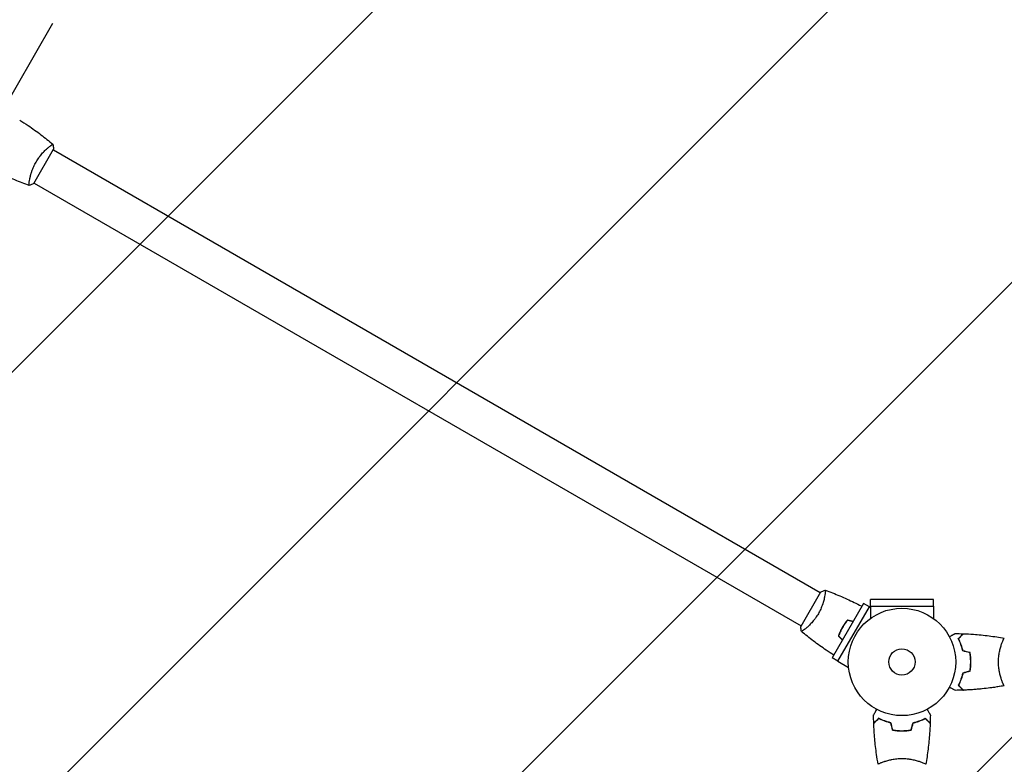
# Model space of a CAD drawing. Units: millimetres. Extents: x -2771 to 3215, y -3213 to 4082.
# Drawn here: x -871 to 101, y 1429 to 2164 of the extents above; entities that cross this region are included whole.
import ezdxf

# ---------------------------------------------------------------- set-up
doc = ezdxf.new("R2010")
doc.units = ezdxf.units.MM
doc.header["$LTSCALE"] = 20
doc.linetypes.add('HIDDEN', pattern=[9.525, 6.35, -3.175])
for name, color, linetype in [('2d', 230, 'Continuous'), ('ASTMF3101-TrainingEnvelope', 222, 'HIDDEN'), ('ASTMF3101-TrainingEnvelope_Hatch', 222, 'HIDDEN')]:
    doc.layers.add(name, color=color, linetype=linetype)

msp = doc.modelspace()

# ---------------------------------------------------------------- hatches: boundary and pattern name
at = {"layer": 'ASTMF3101-TrainingEnvelope_Hatch'}
h = msp.add_hatch(dxfattribs=at)
h.set_pattern_fill('ANSI31', color=256, scale=100)
h.paths.add_polyline_path([(1983.22, 2050.32), (1733.22, 2483.33, 0.414214), (1050.21, 2666.35, 0.161979), (840.63, 2430.28, 0.16204), (541, 2530, 0.014387), (512.24, 2529.17, 0.884294), (-401.53, 2916.53), (-901.53, 2050.5), (-1401.53, 1184.47, 0.220838), (-1438.92, 765, 0.220838), (-1401.53, 345.53), (-1092.23, -190.2), (-1555.85, -190.2, 0.414214), (-1855.85, -490.2), (-1855.85, -1998.14, 0.414214), (-1555.85, -2298.14), (-1083.31, -2298.14, 0.414214), (-783.31, -1998.14), (-783.31, -725.27), (-401.53, -1386.53, 0.884294), (512.24, -999.17, 0.014387), (541, -1000, 0.414214), (1041, -500), (1041, 500, 0.140565), (965, 765, 0.140565), (1041, 1030), (1041, 1682.29), (1117.2, 1550.32), (1367.2, 1117.31, 0.414214), (2050.21, 934.29, 0.414214), (2233.22, 1617.31)])

# ---------------------------------------------------------------- linework, layer by layer
at = {"layer": '2d'}
for p, q in [((-856.72, 2002.11), (-837.22, 2035.89)), ((-841.97, 2038.05), (-841.97, 2038.05)), ((-837.47, 2035.45), (-80.57, 1598.45)), ((-860.97, 2005.14), (-860.97, 2005.14)), ((-856.47, 2002.55), (-99.57, 1565.55)), ((-80.32, 1598.89), (-99.82, 1565.11)), ((-76.07, 1595.86), (-76.07, 1595.86)), ((-37.8, 1587.62), (-68.8, 1533.93)), ((-63.2, 1530.63), (-32.14, 1584.42)), ((-32.17, 1584.37), (-37.8, 1587.62)), ((-32.14, 1584.42), (-31.06, 1583.79)), ((-31.06, 1585.04), (31.06, 1585.04)), ((-31.06, 1585.04), (-31.06, 1572.95)), ((31, 1591.54), (-31, 1591.54)), ((-31, 1585.04), (-31, 1591.54)), ((31, 1585.04), (31, 1591.54)), ((31.06, 1585.04), (31.06, 1572.95)), ((-95.07, 1562.95), (-95.07, 1562.95)), ((98.81, 1549), (98.81, 1549)), ((-63.17, 1530.68), (-68.8, 1533.93)), ((-63.2, 1530.63), (-52.72, 1524.58)), ((98.81, 1511), (98.81, 1511)), ((-19, 1431.19), (-19, 1431.19)), ((19, 1431.19), (19, 1431.19))]:
    msp.add_line(p, q, dxfattribs=at)
for radius in [53, 13]:
    msp.add_circle((0, 1530), radius, dxfattribs=at)
for points, knots in [([(-870.67, 2064.81), (-867.87, 2063.05), (-865.1, 2061.24), (-858.06, 2056.48), (-853.85, 2053.46), (-845.69, 2047.29), (-841.74, 2044.14), (-837.87, 2040.89)], [0, 0, 0, 0, 10.001335, 10.001335, 25.652861, 25.652861, 40.904302, 40.904302, 40.904302, 40.904302]), ([(-854.53, 2023.36), (-854.1, 2024.11), (-853.65, 2024.84), (-852.73, 2026.26), (-852.25, 2026.96), (-851.52, 2027.96), (-851.28, 2028.3), (-850.78, 2028.95), (-850.53, 2029.28), (-849.77, 2030.22), (-849.26, 2030.83), (-848.26, 2031.98), (-847.75, 2032.54), (-846.76, 2033.6), (-846.26, 2034.11), (-844.81, 2035.54), (-843.89, 2036.38), (-842.61, 2037.5), (-842.2, 2037.85), (-841.43, 2038.49), (-841.06, 2038.79), (-840.05, 2039.58), (-839.47, 2040), (-838.79, 2040.46), (-838.59, 2040.58), (-838.26, 2040.77), (-838.14, 2040.84), (-837.99, 2040.89), (-837.96, 2040.9), (-837.9, 2040.9), (-837.88, 2040.9), (-837.84, 2040.86), (-837.82, 2040.85), (-837.82, 2040.85), (-837.82, 2040.85), (-837.82, 2040.85)], [0.16356818, 0.16356818, 0.16356818, 0.16356818, 0.1661247, 0.1661247, 0.16868122, 0.16868122, 0.16995948, 0.16995948, 0.17123774, 0.17123774, 0.17379425, 0.17379425, 0.17635077, 0.17635077, 0.17890729, 0.17890729, 0.18402032, 0.18402032, 0.18657684, 0.18657684, 0.18913336, 0.18913336, 0.19424639, 0.19424639, 0.19680291, 0.19680291, 0.19935943, 0.19935943, 0.20063769, 0.20063769, 0.20191595, 0.20191595, 0.20447247, 0.20447247, 0.20490292, 0.20490292, 0.20490292, 0.20490292]), ([(-837.82, 2040.85), (-837.57, 2039.5), (-837.38, 2038.05), (-837.25, 2036.35), (-837.24, 2036.12), (-837.22, 2035.89)], [0, 0, 0, 0, 4.405135, 4.405135, 5.108724, 5.108724, 5.108724, 5.108724]), ([(-861.32, 2000.15), (-861.32, 2000.15), (-861.32, 2000.15), (-861.32, 2000.15), (-861.34, 2000.16), (-861.39, 2000.17), (-861.41, 2000.19), (-861.43, 2000.25), (-861.44, 2000.29), (-861.48, 2000.54), (-861.48, 2000.93), (-861.42, 2001.75), (-861.4, 2002.06), (-861.32, 2002.78), (-861.27, 2003.17), (-861.09, 2004.45), (-860.92, 2005.44), (-860.65, 2006.83), (-860.59, 2007.12), (-860.46, 2007.71), (-860.4, 2008), (-860.19, 2008.91), (-860.04, 2009.54), (-859.69, 2010.84), (-859.51, 2011.52), (-859.19, 2012.56), (-859.08, 2012.91), (-858.85, 2013.62), (-858.73, 2013.99), (-858.11, 2015.8), (-857.53, 2017.29), (-856.51, 2019.57), (-856.15, 2020.34), (-855.37, 2021.86), (-854.97, 2022.62), (-854.53, 2023.36)], [0.12220864, 0.12220864, 0.12220864, 0.12220864, 0.12268837, 0.12268837, 0.12524335, 0.12524335, 0.12652085, 0.12652085, 0.12779834, 0.12779834, 0.13290832, 0.13290832, 0.13546331, 0.13546331, 0.1380183, 0.1380183, 0.14312827, 0.14312827, 0.14440577, 0.14440577, 0.14568326, 0.14568326, 0.14823825, 0.14823825, 0.15079324, 0.15079324, 0.15207073, 0.15207073, 0.15334823, 0.15334823, 0.15845821, 0.15845821, 0.16101319, 0.16101319, 0.16356818, 0.16356818, 0.16356818, 0.16356818]), ([(-861.38, 2000.17), (-863.64, 2000.99), (-865.89, 2001.84), (-872.96, 2004.61), (-877.74, 2006.62), (-887.18, 2010.9), (-891.84, 2013.16), (-897.13, 2015.9), (-897.81, 2016.26), (-898.5, 2016.62)], [0.059168, 0.059168, 0.059168, 0.059168, 7.329455, 7.329455, 22.981696, 22.981696, 38.631235, 38.631235, 40.963201, 40.963201, 40.963201, 40.963201]), ([(-75.72, 1600.85), (-75.72, 1600.85), (-75.72, 1600.85), (-75.72, 1600.85), (-75.7, 1600.84), (-75.65, 1600.83), (-75.63, 1600.81), (-75.61, 1600.75), (-75.6, 1600.71), (-75.56, 1600.46), (-75.56, 1600.07), (-75.62, 1599.25), (-75.64, 1598.94), (-75.72, 1598.22), (-75.77, 1597.83), (-75.95, 1596.55), (-76.11, 1595.56), (-76.39, 1594.17), (-76.45, 1593.88), (-76.58, 1593.29), (-76.64, 1593), (-76.85, 1592.09), (-77, 1591.46), (-77.35, 1590.16), (-77.53, 1589.48), (-77.85, 1588.44), (-77.96, 1588.09), (-78.19, 1587.38), (-78.31, 1587.01), (-78.93, 1585.2), (-79.51, 1583.71), (-80.52, 1581.43), (-80.89, 1580.66), (-81.67, 1579.14), (-82.07, 1578.38), (-82.51, 1577.64)], [0.12220864, 0.12220864, 0.12220864, 0.12220864, 0.12268837, 0.12268837, 0.12524335, 0.12524335, 0.12652085, 0.12652085, 0.12779834, 0.12779834, 0.13290832, 0.13290832, 0.13546331, 0.13546331, 0.1380183, 0.1380183, 0.14312827, 0.14312827, 0.14440577, 0.14440577, 0.14568326, 0.14568326, 0.14823825, 0.14823825, 0.15079324, 0.15079324, 0.15207073, 0.15207073, 0.15334823, 0.15334823, 0.15845821, 0.15845821, 0.16101319, 0.16101319, 0.16356818, 0.16356818, 0.16356818, 0.16356818]), ([(-75.66, 1600.83), (-73.28, 1599.96), (-70.9, 1599.07), (-63.72, 1596.24), (-58.94, 1594.22), (-49.51, 1589.93), (-44.85, 1587.66), (-39.97, 1585.13), (-39.69, 1584.98), (-39.41, 1584.83)], [0.059167, 0.059167, 0.059167, 0.059167, 7.723156, 7.723156, 23.375689, 23.375689, 39.025222, 39.025222, 39.980949, 39.980949, 39.980949, 39.980949]), ([(-82.51, 1577.64), (-82.94, 1576.89), (-83.39, 1576.16), (-84.31, 1574.74), (-84.79, 1574.04), (-85.52, 1573.04), (-85.76, 1572.7), (-86.26, 1572.05), (-86.51, 1571.72), (-87.27, 1570.78), (-87.78, 1570.17), (-88.78, 1569.02), (-89.28, 1568.46), (-90.28, 1567.4), (-90.78, 1566.89), (-92.23, 1565.46), (-93.15, 1564.62), (-94.42, 1563.5), (-94.84, 1563.15), (-95.61, 1562.51), (-95.98, 1562.21), (-96.99, 1561.42), (-97.57, 1561), (-98.25, 1560.54), (-98.45, 1560.42), (-98.78, 1560.23), (-98.9, 1560.16), (-99.05, 1560.11), (-99.08, 1560.1), (-99.14, 1560.1), (-99.16, 1560.1), (-99.2, 1560.14), (-99.22, 1560.15), (-99.22, 1560.15), (-99.22, 1560.15), (-99.22, 1560.15)], [0.16356818, 0.16356818, 0.16356818, 0.16356818, 0.1661247, 0.1661247, 0.16868122, 0.16868122, 0.16995948, 0.16995948, 0.17123774, 0.17123774, 0.17379425, 0.17379425, 0.17635077, 0.17635077, 0.17890729, 0.17890729, 0.18402032, 0.18402032, 0.18657684, 0.18657684, 0.18913336, 0.18913336, 0.19424639, 0.19424639, 0.19680291, 0.19680291, 0.19935943, 0.19935943, 0.20063769, 0.20063769, 0.20191595, 0.20191595, 0.20447247, 0.20447247, 0.20490292, 0.20490292, 0.20490292, 0.20490292]), ([(-99.22, 1560.15), (-99.47, 1561.5), (-99.66, 1562.95), (-99.79, 1564.65), (-99.8, 1564.88), (-99.82, 1565.11)], [0, 0, 0, 0, 4.405135, 4.405135, 5.108724, 5.108724, 5.108724, 5.108724]), ([(-53.57, 1571.57), (-54.54, 1570.43), (-55.48, 1569.24), (-56.83, 1567.35), (-57.26, 1566.71), (-58.11, 1565.38), (-58.53, 1564.7), (-58.92, 1564.02)], [0, 0, 0, 0, 0.004702909, 0.004702909, 0.007054363, 0.007054363, 0.009405818, 0.009405818, 0.009405818, 0.009405818]), ([(-53.5, 1571.34), (-54.46, 1570.22), (-55.38, 1569.05), (-56.69, 1567.19), (-57.12, 1566.56), (-57.96, 1565.26), (-58.36, 1564.59), (-58.75, 1563.92)], [0, 0, 0, 0, 0.004616902, 0.004616902, 0.006925353, 0.006925353, 0.009233803, 0.009233803, 0.009233803, 0.009233803]), ([(-67.19, 1536.71), (-69.71, 1538.31), (-72.21, 1539.94), (-78.98, 1544.52), (-83.19, 1547.54), (-91.35, 1553.71), (-95.3, 1556.86), (-99.17, 1560.11)], [0.982212, 0.982212, 0.982212, 0.982212, 10.001335, 10.001335, 25.652861, 25.652861, 40.904302, 40.904302, 40.904302, 40.904302]), ([(-58.92, 1564.02), (-59.71, 1562.65), (-60.43, 1561.27), (-61.39, 1559.16), (-61.7, 1558.45), (-62.27, 1557.02), (-62.53, 1556.31), (-62.78, 1555.61)], [0.009405818, 0.009405818, 0.009405818, 0.009405818, 0.01410835, 0.01410835, 0.016459616, 0.016459616, 0.018810883, 0.018810883, 0.018810883, 0.018810883]), ([(-58.75, 1563.92), (-59.53, 1562.58), (-60.23, 1561.22), (-61.18, 1559.15), (-61.48, 1558.45), (-62.04, 1557.05), (-62.31, 1556.35), (-62.55, 1555.66)], [0.009233803, 0.009233803, 0.009233803, 0.009233803, 0.013850802, 0.013850802, 0.016159301, 0.016159301, 0.0184678, 0.0184678, 0.0184678, 0.0184678]), ([(46.83, 1554.81), (47.01, 1554.91), (47.18, 1555.01), (48.08, 1555.53), (48.76, 1555.93), (49.69, 1556.46), (49.99, 1556.63), (50.54, 1556.95), (50.79, 1557.1), (51.24, 1557.36), (51.45, 1557.48), (51.8, 1557.68), (51.94, 1557.76), (52.17, 1557.89), (52.25, 1557.94), (52.32, 1557.98), (52.33, 1557.98), (52.33, 1557.99), (52.34, 1557.99), (52.36, 1558), (52.36, 1558.01), (52.38, 1558.01), (52.39, 1558.02), (52.39, 1558.02)], [0.00292306, 0.00292306, 0.00292306, 0.00292306, 0.00379004, 0.00379004, 0.00758008, 0.00758008, 0.0094751, 0.0094751, 0.01137012, 0.01137012, 0.01326514, 0.01326514, 0.01516016, 0.01516016, 0.01705518, 0.01705518, 0.01800269, 0.01800269, 0.0189502, 0.0189502, 0.02274024, 0.02274024, 0.02935902, 0.02935902, 0.02935902, 0.02935902]), ([(55.51, 1553.04), (56.06, 1553.59), (56.57, 1554.1), (57.51, 1555.05), (57.94, 1555.48), (58.52, 1556.06), (58.7, 1556.24), (59.04, 1556.58), (59.2, 1556.73), (59.62, 1557.15), (59.84, 1557.37), (60.07, 1557.6), (60.13, 1557.66), (60.19, 1557.73), (60.21, 1557.74), (60.23, 1557.77), (60.24, 1557.77), (60.26, 1557.8), (60.27, 1557.81), (60.29, 1557.82), (60.29, 1557.83), (60.3, 1557.83), (60.3, 1557.83), (60.3, 1557.83)], [0, 0, 0, 0, 0.0035063, 0.0035063, 0.0070126, 0.0070126, 0.00876575, 0.00876575, 0.0105189, 0.0105189, 0.0140252, 0.0140252, 0.01577835, 0.01577835, 0.01665493, 0.01665493, 0.0175315, 0.0175315, 0.02103781, 0.02103781, 0.02454411, 0.02454411, 0.0274484, 0.0274484, 0.0274484, 0.0274484]), ([(55.75, 1553), (56.3, 1553.55), (56.82, 1554.07), (57.76, 1555.01), (58.2, 1555.45), (58.78, 1556.03), (58.96, 1556.21), (59.3, 1556.55), (59.46, 1556.71), (59.88, 1557.13), (60.1, 1557.35), (60.33, 1557.59), (60.4, 1557.65), (60.48, 1557.73), (60.51, 1557.76), (60.53, 1557.78), (60.54, 1557.8), (60.56, 1557.81), (60.56, 1557.82), (60.57, 1557.82), (60.57, 1557.82), (60.57, 1557.82)], [0, 0, 0, 0, 0.00350666, 0.00350666, 0.00701332, 0.00701332, 0.00876665, 0.00876665, 0.01051997, 0.01051997, 0.01402663, 0.01402663, 0.01577996, 0.01577996, 0.01753329, 0.01753329, 0.02103995, 0.02103995, 0.02454661, 0.02454661, 0.02744921, 0.02744921, 0.02744921, 0.02744921]), ([(60.57, 1557.82), (63.88, 1557.7), (67.19, 1557.52), (75.66, 1556.91), (80.82, 1556.41), (90.97, 1555.14), (95.97, 1554.39), (100.94, 1553.51)], [0, 0, 0, 0, 10.001335, 10.001335, 25.652861, 25.652861, 40.904303, 40.904303, 40.904303, 40.904303]), ([(60, 1540.93), (59.72, 1542.17), (59.4, 1543.34), (58.71, 1545.59), (58.34, 1546.65), (57.76, 1548.17), (57.56, 1548.66), (57.15, 1549.62), (56.95, 1550.09), (56.33, 1551.44), (55.91, 1552.28), (55.51, 1553.04)], [0, 0, 0, 0, 0.00404294, 0.00404294, 0.00808588, 0.00808588, 0.01010735, 0.01010735, 0.01212882, 0.01212882, 0.01617176, 0.01617176, 0.01617176, 0.01617176]), ([(60, 1540.93), (59.72, 1542.17), (59.4, 1543.34), (58.71, 1545.59), (58.34, 1546.65), (57.76, 1548.17), (57.56, 1548.66), (57.15, 1549.62), (56.95, 1550.09), (56.33, 1551.44), (55.91, 1552.28), (55.51, 1553.04)], [0, 0, 0, 0, 0.00404294, 0.00404294, 0.00808588, 0.00808588, 0.01010735, 0.01010735, 0.01212882, 0.01212882, 0.01617176, 0.01617176, 0.01617176, 0.01617176]), ([(60, 1540.93), (59.72, 1542.17), (59.4, 1543.34), (58.71, 1545.59), (58.34, 1546.65), (57.76, 1548.17), (57.56, 1548.66), (57.15, 1549.62), (56.95, 1550.09), (56.33, 1551.44), (55.91, 1552.28), (55.51, 1553.04)], [0, 0, 0, 0, 0.00404294, 0.00404294, 0.00808588, 0.00808588, 0.01010735, 0.01010735, 0.01212882, 0.01212882, 0.01617176, 0.01617176, 0.01617176, 0.01617176]), ([(60, 1540.93), (59.72, 1542.17), (59.4, 1543.34), (58.71, 1545.59), (58.34, 1546.65), (57.76, 1548.17), (57.56, 1548.66), (57.15, 1549.62), (56.95, 1550.09), (56.33, 1551.44), (55.91, 1552.28), (55.51, 1553.04)], [0, 0, 0, 0, 0.00404294, 0.00404294, 0.00808588, 0.00808588, 0.01010735, 0.01010735, 0.01212882, 0.01212882, 0.01617176, 0.01617176, 0.01617176, 0.01617176]), ([(60.17, 1541.09), (59.89, 1542.31), (59.57, 1543.46), (58.9, 1545.66), (58.53, 1546.71), (57.77, 1548.7), (57.37, 1549.65), (56.55, 1551.43), (56.15, 1552.25), (55.75, 1553)], [0, 0, 0, 0, 0.00398181, 0.00398181, 0.00796362, 0.00796362, 0.01194542, 0.01194542, 0.01592723, 0.01592723, 0.01592723, 0.01592723]), ([(95.27, 1530), (95.27, 1530.86), (95.29, 1531.72), (95.38, 1533.41), (95.45, 1534.25), (95.58, 1535.49), (95.62, 1535.9), (95.73, 1536.71), (95.79, 1537.12), (95.97, 1538.32), (96.1, 1539.1), (96.4, 1540.6), (96.55, 1541.33), (96.89, 1542.75), (97.06, 1543.44), (97.6, 1545.4), (97.97, 1546.59), (98.52, 1548.2), (98.7, 1548.71), (99.06, 1549.66), (99.22, 1550.09), (99.71, 1551.28), (100, 1551.93), (100.36, 1552.68), (100.47, 1552.88), (100.66, 1553.21), (100.74, 1553.33), (100.83, 1553.44), (100.86, 1553.47), (100.91, 1553.51), (100.93, 1553.51), (100.98, 1553.5), (101, 1553.5), (101, 1553.5), (101, 1553.5), (101, 1553.5)], [0.16356818, 0.16356818, 0.16356818, 0.16356818, 0.1661247, 0.1661247, 0.16868122, 0.16868122, 0.16995948, 0.16995948, 0.17123774, 0.17123774, 0.17379425, 0.17379425, 0.17635077, 0.17635077, 0.17890729, 0.17890729, 0.18402032, 0.18402032, 0.18657684, 0.18657684, 0.18913336, 0.18913336, 0.19424639, 0.19424639, 0.19680291, 0.19680291, 0.19935943, 0.19935943, 0.20063769, 0.20063769, 0.20191595, 0.20191595, 0.20447247, 0.20447247, 0.20490292, 0.20490292, 0.20490292, 0.20490292]), ([(99.96, 1551.84), (100.06, 1552.06), (100.15, 1552.25), (100.36, 1552.68), (100.47, 1552.88), (100.66, 1553.21), (100.74, 1553.33), (100.83, 1553.44), (100.86, 1553.47), (100.91, 1553.51), (100.93, 1553.51), (100.98, 1553.5), (101, 1553.5), (101, 1553.5), (101, 1553.5), (101, 1553.5)], [0.19243018, 0.19243018, 0.19243018, 0.19243018, 0.19424639, 0.19424639, 0.19680291, 0.19680291, 0.19935943, 0.19935943, 0.20063769, 0.20063769, 0.20191595, 0.20191595, 0.20447247, 0.20447247, 0.20490292, 0.20490292, 0.20490292, 0.20490292]), ([(99.96, 1551.84), (100.06, 1552.06), (100.15, 1552.25), (100.36, 1552.68), (100.47, 1552.88), (100.66, 1553.21), (100.74, 1553.33), (100.83, 1553.44), (100.86, 1553.47), (100.91, 1553.51), (100.93, 1553.51), (100.98, 1553.5), (101, 1553.5), (101, 1553.5), (101, 1553.5), (101, 1553.5)], [0.19243018, 0.19243018, 0.19243018, 0.19243018, 0.19424639, 0.19424639, 0.19680291, 0.19680291, 0.19935943, 0.19935943, 0.20063769, 0.20063769, 0.20191595, 0.20191595, 0.20447247, 0.20447247, 0.20490292, 0.20490292, 0.20490292, 0.20490292]), ([(99.96, 1551.84), (100.06, 1552.06), (100.15, 1552.25), (100.36, 1552.68), (100.47, 1552.88), (100.66, 1553.21), (100.74, 1553.33), (100.83, 1553.44), (100.86, 1553.47), (100.91, 1553.51), (100.93, 1553.51), (100.98, 1553.5), (101, 1553.5), (101, 1553.5), (101, 1553.5), (101, 1553.5)], [0.19243018, 0.19243018, 0.19243018, 0.19243018, 0.19424639, 0.19424639, 0.19680291, 0.19680291, 0.19935943, 0.19935943, 0.20063769, 0.20063769, 0.20191595, 0.20191595, 0.20447247, 0.20447247, 0.20490292, 0.20490292, 0.20490292, 0.20490292]), ([(99.96, 1551.84), (100.06, 1552.06), (100.15, 1552.25), (100.36, 1552.68), (100.47, 1552.88), (100.66, 1553.21), (100.74, 1553.33), (100.83, 1553.44), (100.86, 1553.47), (100.91, 1553.51), (100.93, 1553.51), (100.98, 1553.5), (101, 1553.5), (101, 1553.5), (101, 1553.5), (101, 1553.5)], [0.19243018, 0.19243018, 0.19243018, 0.19243018, 0.19424639, 0.19424639, 0.19680291, 0.19680291, 0.19935943, 0.19935943, 0.20063769, 0.20063769, 0.20191595, 0.20191595, 0.20447247, 0.20447247, 0.20490292, 0.20490292, 0.20490292, 0.20490292]), ([(99.96, 1551.84), (100.06, 1552.06), (100.15, 1552.25), (100.36, 1552.68), (100.47, 1552.88), (100.66, 1553.21), (100.74, 1553.33), (100.83, 1553.44), (100.86, 1553.47), (100.91, 1553.51), (100.93, 1553.51), (100.98, 1553.5), (101, 1553.5), (101, 1553.5), (101, 1553.5), (101, 1553.5)], [0.19243018, 0.19243018, 0.19243018, 0.19243018, 0.19424639, 0.19424639, 0.19680291, 0.19680291, 0.19935943, 0.19935943, 0.20063769, 0.20063769, 0.20191595, 0.20191595, 0.20447247, 0.20447247, 0.20490292, 0.20490292, 0.20490292, 0.20490292]), ([(67.84, 1530), (67.84, 1531.55), (67.77, 1533.08), (67.55, 1535.35), (67.47, 1536.1), (67.26, 1537.59), (67.14, 1538.33), (67, 1539.05)], [0.009233803, 0.009233803, 0.009233803, 0.009233803, 0.013850802, 0.013850802, 0.016159301, 0.016159301, 0.0184678, 0.0184678, 0.0184678, 0.0184678]), ([(67.84, 1530), (67.84, 1531.55), (67.77, 1533.08), (67.55, 1535.35), (67.47, 1536.1), (67.26, 1537.59), (67.14, 1538.33), (67, 1539.05)], [0.009233803, 0.009233803, 0.009233803, 0.009233803, 0.013850802, 0.013850802, 0.016159301, 0.016159301, 0.0184678, 0.0184678, 0.0184678, 0.0184678]), ([(67.84, 1530), (67.84, 1531.55), (67.77, 1533.08), (67.55, 1535.35), (67.47, 1536.1), (67.26, 1537.59), (67.14, 1538.33), (67, 1539.05)], [0.009233803, 0.009233803, 0.009233803, 0.009233803, 0.013850802, 0.013850802, 0.016159301, 0.016159301, 0.0184678, 0.0184678, 0.0184678, 0.0184678]), ([(67.84, 1530), (67.84, 1531.55), (67.77, 1533.08), (67.55, 1535.35), (67.47, 1536.1), (67.26, 1537.59), (67.14, 1538.33), (67, 1539.05)], [0.009233803, 0.009233803, 0.009233803, 0.009233803, 0.013850802, 0.013850802, 0.016159301, 0.016159301, 0.0184678, 0.0184678, 0.0184678, 0.0184678]), ([(68.04, 1530), (68.04, 1531.58), (67.96, 1533.13), (67.74, 1535.44), (67.65, 1536.21), (67.44, 1537.73), (67.31, 1538.48), (67.17, 1539.21)], [0.009405818, 0.009405818, 0.009405818, 0.009405818, 0.01410835, 0.01410835, 0.016459616, 0.016459616, 0.018810883, 0.018810883, 0.018810883, 0.018810883]), ([(67, 1520.95), (67.27, 1522.4), (67.48, 1523.87), (67.69, 1526.14), (67.75, 1526.9), (67.82, 1528.44), (67.84, 1529.23), (67.84, 1530)], [0, 0, 0, 0, 0.004616902, 0.004616902, 0.006925353, 0.006925353, 0.009233803, 0.009233803, 0.009233803, 0.009233803]), ([(67, 1520.95), (67.27, 1522.4), (67.48, 1523.87), (67.69, 1526.14), (67.75, 1526.9), (67.82, 1528.44), (67.84, 1529.23), (67.84, 1530)], [0, 0, 0, 0, 0.004616902, 0.004616902, 0.006925353, 0.006925353, 0.009233803, 0.009233803, 0.009233803, 0.009233803]), ([(67, 1520.95), (67.27, 1522.4), (67.48, 1523.87), (67.69, 1526.14), (67.75, 1526.9), (67.82, 1528.44), (67.84, 1529.23), (67.84, 1530)], [0, 0, 0, 0, 0.004616902, 0.004616902, 0.006925353, 0.006925353, 0.009233803, 0.009233803, 0.009233803, 0.009233803]), ([(67, 1520.95), (67.27, 1522.4), (67.48, 1523.87), (67.69, 1526.14), (67.75, 1526.9), (67.82, 1528.44), (67.84, 1529.23), (67.84, 1530)], [0, 0, 0, 0, 0.004616902, 0.004616902, 0.006925353, 0.006925353, 0.009233803, 0.009233803, 0.009233803, 0.009233803]), ([(67.17, 1520.79), (67.45, 1522.26), (67.67, 1523.76), (67.89, 1526.07), (67.94, 1526.84), (68.02, 1528.41), (68.04, 1529.21), (68.04, 1530)], [0, 0, 0, 0, 0.004702909, 0.004702909, 0.007054363, 0.007054363, 0.009405818, 0.009405818, 0.009405818, 0.009405818]), ([(101, 1506.5), (101, 1506.5), (101, 1506.5), (101, 1506.5), (100.98, 1506.5), (100.93, 1506.49), (100.91, 1506.49), (100.86, 1506.53), (100.83, 1506.56), (100.66, 1506.76), (100.47, 1507.09), (100.11, 1507.83), (99.98, 1508.12), (99.69, 1508.78), (99.53, 1509.14), (99.05, 1510.34), (98.7, 1511.28), (98.24, 1512.63), (98.15, 1512.9), (97.96, 1513.47), (97.87, 1513.76), (97.6, 1514.66), (97.42, 1515.28), (97.06, 1516.58), (96.89, 1517.25), (96.64, 1518.31), (96.56, 1518.67), (96.4, 1519.4), (96.32, 1519.78), (95.95, 1521.66), (95.71, 1523.24), (95.45, 1525.72), (95.38, 1526.57), (95.29, 1528.28), (95.27, 1529.14), (95.27, 1530)], [0.12220864, 0.12220864, 0.12220864, 0.12220864, 0.12268837, 0.12268837, 0.12524335, 0.12524335, 0.12652085, 0.12652085, 0.12779834, 0.12779834, 0.13290832, 0.13290832, 0.13546331, 0.13546331, 0.1380183, 0.1380183, 0.14312827, 0.14312827, 0.14440577, 0.14440577, 0.14568326, 0.14568326, 0.14823825, 0.14823825, 0.15079324, 0.15079324, 0.15207073, 0.15207073, 0.15334823, 0.15334823, 0.15845821, 0.15845821, 0.16101319, 0.16101319, 0.16356818, 0.16356818, 0.16356818, 0.16356818]), ([(60, 1519.07), (59.72, 1517.83), (59.4, 1516.66), (58.71, 1514.41), (58.34, 1513.35), (57.76, 1511.83), (57.56, 1511.34), (57.15, 1510.38), (56.95, 1509.91), (56.33, 1508.56), (55.91, 1507.72), (55.51, 1506.96)], [0, 0, 0, 0, 0.00404294, 0.00404294, 0.00808588, 0.00808588, 0.01010735, 0.01010735, 0.01212882, 0.01212882, 0.01617176, 0.01617176, 0.01617176, 0.01617176]), ([(60, 1519.07), (59.72, 1517.83), (59.4, 1516.66), (58.71, 1514.41), (58.34, 1513.35), (57.76, 1511.83), (57.56, 1511.34), (57.15, 1510.38), (56.95, 1509.91), (56.33, 1508.56), (55.91, 1507.72), (55.51, 1506.96)], [0, 0, 0, 0, 0.00404294, 0.00404294, 0.00808588, 0.00808588, 0.01010735, 0.01010735, 0.01212882, 0.01212882, 0.01617176, 0.01617176, 0.01617176, 0.01617176]), ([(60, 1519.07), (59.72, 1517.83), (59.4, 1516.66), (58.71, 1514.41), (58.34, 1513.35), (57.76, 1511.83), (57.56, 1511.34), (57.15, 1510.38), (56.95, 1509.91), (56.33, 1508.56), (55.91, 1507.72), (55.51, 1506.96)], [0, 0, 0, 0, 0.00404294, 0.00404294, 0.00808588, 0.00808588, 0.01010735, 0.01010735, 0.01212882, 0.01212882, 0.01617176, 0.01617176, 0.01617176, 0.01617176]), ([(60, 1519.07), (59.72, 1517.83), (59.4, 1516.66), (58.71, 1514.41), (58.34, 1513.35), (57.76, 1511.83), (57.56, 1511.34), (57.15, 1510.38), (56.95, 1509.91), (56.33, 1508.56), (55.91, 1507.72), (55.51, 1506.96)], [0, 0, 0, 0, 0.00404294, 0.00404294, 0.00808588, 0.00808588, 0.01010735, 0.01010735, 0.01212882, 0.01212882, 0.01617176, 0.01617176, 0.01617176, 0.01617176]), ([(60.17, 1518.91), (59.89, 1517.69), (59.57, 1516.54), (58.9, 1514.34), (58.53, 1513.29), (57.77, 1511.3), (57.37, 1510.35), (56.55, 1508.57), (56.15, 1507.75), (55.75, 1507)], [0, 0, 0, 0, 0.00398181, 0.00398181, 0.00796362, 0.00796362, 0.01194542, 0.01194542, 0.01592723, 0.01592723, 0.01592723, 0.01592723]), ([(55.51, 1506.96), (56.06, 1506.41), (56.57, 1505.9), (57.51, 1504.95), (57.94, 1504.52), (58.52, 1503.94), (58.7, 1503.76), (59.04, 1503.42), (59.2, 1503.27), (59.62, 1502.85), (59.84, 1502.63), (60.07, 1502.4), (60.13, 1502.34), (60.19, 1502.27), (60.21, 1502.26), (60.23, 1502.23), (60.24, 1502.23), (60.26, 1502.2), (60.27, 1502.19), (60.29, 1502.18), (60.29, 1502.17), (60.3, 1502.17), (60.3, 1502.17), (60.3, 1502.17)], [0, 0, 0, 0, 0.0035063, 0.0035063, 0.0070126, 0.0070126, 0.00876575, 0.00876575, 0.0105189, 0.0105189, 0.0140252, 0.0140252, 0.01577835, 0.01577835, 0.01665493, 0.01665493, 0.0175315, 0.0175315, 0.02103781, 0.02103781, 0.02454411, 0.02454411, 0.0274484, 0.0274484, 0.0274484, 0.0274484]), ([(55.75, 1507), (56.3, 1506.45), (56.82, 1505.93), (57.76, 1504.99), (58.2, 1504.55), (58.78, 1503.97), (58.96, 1503.79), (59.3, 1503.45), (59.46, 1503.29), (59.88, 1502.87), (60.1, 1502.65), (60.33, 1502.41), (60.4, 1502.35), (60.48, 1502.27), (60.51, 1502.24), (60.53, 1502.22), (60.54, 1502.2), (60.56, 1502.19), (60.56, 1502.18), (60.57, 1502.18), (60.57, 1502.18), (60.57, 1502.18)], [0, 0, 0, 0, 0.00350666, 0.00350666, 0.00701332, 0.00701332, 0.00876665, 0.00876665, 0.01051997, 0.01051997, 0.01402663, 0.01402663, 0.01577996, 0.01577996, 0.01753329, 0.01753329, 0.02103995, 0.02103995, 0.02454661, 0.02454661, 0.02744921, 0.02744921, 0.02744921, 0.02744921]), ([(100.94, 1506.49), (98.83, 1506.12), (96.72, 1505.77), (89.48, 1504.65), (84.34, 1503.99), (74.03, 1502.95), (68.86, 1502.56), (62.65, 1502.26), (61.61, 1502.22), (60.57, 1502.18)], [0.059167, 0.059167, 0.059167, 0.059167, 6.520822, 6.520822, 22.173652, 22.173652, 37.823202, 37.823202, 40.963246, 40.963246, 40.963246, 40.963246]), ([(100.94, 1506.49), (97.7, 1505.92), (94.45, 1505.4), (89.19, 1504.65), (87.19, 1504.38), (85.19, 1504.14)], [0.059167, 0.059167, 0.059167, 0.059167, 10.001334, 10.001334, 16.091297, 16.091297, 16.091297, 16.091297]), ([(52.39, 1501.98), (52.39, 1501.98), (52.38, 1501.99), (52.36, 1501.99), (52.36, 1502), (52.34, 1502.01), (52.33, 1502.01), (52.32, 1502.02), (52.31, 1502.03), (52.23, 1502.07), (52.15, 1502.12), (51.8, 1502.32), (51.44, 1502.53), (50.75, 1502.92), (50.5, 1503.07), (49.95, 1503.39), (49.66, 1503.55), (48.74, 1504.09), (48.06, 1504.48), (47.17, 1504.99), (47, 1505.09), (46.83, 1505.19)], [0.03093242, 0.03093242, 0.03093242, 0.03093242, 0.03756195, 0.03756195, 0.04131815, 0.04131815, 0.04225719, 0.04225719, 0.04319624, 0.04319624, 0.04507434, 0.04507434, 0.04883054, 0.04883054, 0.05070863, 0.05070863, 0.05258673, 0.05258673, 0.05634293, 0.05634293, 0.05718798, 0.05718798, 0.05718798, 0.05718798]), ([(52.38, 1501.98), (52.38, 1501.98), (52.38, 1501.99), (52.36, 1501.99), (52.36, 1502), (52.34, 1502.01), (52.34, 1502.01), (52.33, 1502.01)], [0.032466378, 0.032466378, 0.032466378, 0.032466378, 0.03756195, 0.03756195, 0.041318145, 0.041318145, 0.042083011, 0.042083011, 0.042083011, 0.042083011]), ([(52.38, 1501.98), (52.38, 1501.98), (52.38, 1501.99), (52.36, 1501.99), (52.36, 1502), (52.34, 1502.01), (52.34, 1502.01), (52.33, 1502.01)], [0.032466378, 0.032466378, 0.032466378, 0.032466378, 0.03756195, 0.03756195, 0.041318145, 0.041318145, 0.042083011, 0.042083011, 0.042083011, 0.042083011]), ([(52.38, 1501.98), (52.38, 1501.98), (52.38, 1501.99), (52.36, 1501.99), (52.36, 1502), (52.34, 1502.01), (52.34, 1502.01), (52.33, 1502.01)], [0.032466378, 0.032466378, 0.032466378, 0.032466378, 0.03756195, 0.03756195, 0.041318145, 0.041318145, 0.042083011, 0.042083011, 0.042083011, 0.042083011]), ([(52.38, 1501.98), (52.38, 1501.98), (52.38, 1501.99), (52.36, 1501.99), (52.36, 1502), (52.34, 1502.01), (52.34, 1502.01), (52.33, 1502.01)], [0.032466378, 0.032466378, 0.032466378, 0.032466378, 0.03756195, 0.03756195, 0.041318145, 0.041318145, 0.042083011, 0.042083011, 0.042083011, 0.042083011]), ([(52.38, 1501.98), (52.38, 1501.98), (52.38, 1501.99), (52.36, 1501.99), (52.36, 1502), (52.34, 1502.01), (52.34, 1502.01), (52.33, 1502.01)], [0.032466378, 0.032466378, 0.032466378, 0.032466378, 0.03756195, 0.03756195, 0.041318145, 0.041318145, 0.042083011, 0.042083011, 0.042083011, 0.042083011]), ([(78.19, 1503.37), (77.86, 1503.34), (77.53, 1503.31), (71.67, 1502.75), (66.12, 1502.39), (60.57, 1502.18)], [23.178247, 23.178247, 23.178247, 23.178247, 24.182152, 24.182152, 40.962688, 40.962688, 40.962688, 40.962688]), ([(77.46, 1503.3), (76.89, 1503.25), (76.32, 1503.19), (73.64, 1502.95), (71.52, 1502.79), (69.41, 1502.64)], [23.913903, 23.913903, 23.913903, 23.913903, 25.653186, 25.653186, 32.049905, 32.049905, 32.049905, 32.049905]), ([(-28.02, 1477.61), (-28.02, 1477.61), (-28.01, 1477.62), (-28.01, 1477.64), (-28, 1477.64), (-27.99, 1477.66), (-27.99, 1477.67), (-27.98, 1477.68), (-27.97, 1477.69), (-27.93, 1477.77), (-27.88, 1477.85), (-27.68, 1478.2), (-27.47, 1478.56), (-27.08, 1479.25), (-26.93, 1479.5), (-26.61, 1480.05), (-26.45, 1480.34), (-25.91, 1481.26), (-25.52, 1481.94), (-25.01, 1482.83), (-24.91, 1483), (-24.81, 1483.17)], [0.03093242, 0.03093242, 0.03093242, 0.03093242, 0.03756195, 0.03756195, 0.04131815, 0.04131815, 0.04225719, 0.04225719, 0.04319624, 0.04319624, 0.04507434, 0.04507434, 0.04883054, 0.04883054, 0.05070863, 0.05070863, 0.05258673, 0.05258673, 0.05634293, 0.05634293, 0.05718798, 0.05718798, 0.05718798, 0.05718798]), ([(24.81, 1483.17), (24.91, 1482.99), (25.01, 1482.82), (25.53, 1481.92), (25.93, 1481.24), (26.46, 1480.31), (26.63, 1480.01), (26.95, 1479.46), (27.1, 1479.21), (27.36, 1478.76), (27.48, 1478.55), (27.68, 1478.2), (27.76, 1478.06), (27.89, 1477.83), (27.94, 1477.75), (27.98, 1477.68), (27.98, 1477.67), (27.99, 1477.67), (27.99, 1477.66), (28, 1477.64), (28.01, 1477.64), (28.01, 1477.62), (28.02, 1477.61), (28.02, 1477.61)], [0.00292306, 0.00292306, 0.00292306, 0.00292306, 0.00379004, 0.00379004, 0.00758008, 0.00758008, 0.0094751, 0.0094751, 0.01137012, 0.01137012, 0.01326514, 0.01326514, 0.01516016, 0.01516016, 0.01705518, 0.01705518, 0.01800269, 0.01800269, 0.0189502, 0.0189502, 0.02274024, 0.02274024, 0.02935902, 0.02935902, 0.02935902, 0.02935902]), ([(-23.04, 1474.49), (-23.59, 1473.94), (-24.1, 1473.43), (-25.05, 1472.49), (-25.48, 1472.06), (-26.06, 1471.48), (-26.24, 1471.3), (-26.58, 1470.96), (-26.73, 1470.8), (-27.15, 1470.38), (-27.37, 1470.16), (-27.6, 1469.93), (-27.66, 1469.87), (-27.73, 1469.81), (-27.74, 1469.79), (-27.77, 1469.77), (-27.77, 1469.76), (-27.8, 1469.74), (-27.81, 1469.73), (-27.82, 1469.71), (-27.83, 1469.71), (-27.83, 1469.7), (-27.83, 1469.7), (-27.83, 1469.7)], [0, 0, 0, 0, 0.0035063, 0.0035063, 0.0070126, 0.0070126, 0.00876575, 0.00876575, 0.0105189, 0.0105189, 0.0140252, 0.0140252, 0.01577835, 0.01577835, 0.01665493, 0.01665493, 0.0175315, 0.0175315, 0.02103781, 0.02103781, 0.02454411, 0.02454411, 0.0274484, 0.0274484, 0.0274484, 0.0274484]), ([(-23, 1474.25), (-23.55, 1473.7), (-24.07, 1473.18), (-25.01, 1472.24), (-25.45, 1471.8), (-26.03, 1471.22), (-26.21, 1471.04), (-26.55, 1470.7), (-26.71, 1470.54), (-27.13, 1470.12), (-27.35, 1469.9), (-27.59, 1469.67), (-27.65, 1469.6), (-27.73, 1469.52), (-27.76, 1469.49), (-27.78, 1469.47), (-27.8, 1469.46), (-27.81, 1469.44), (-27.82, 1469.44), (-27.82, 1469.43), (-27.82, 1469.43), (-27.82, 1469.43)], [0, 0, 0, 0, 0.00350666, 0.00350666, 0.00701332, 0.00701332, 0.00876665, 0.00876665, 0.01051997, 0.01051997, 0.01402663, 0.01402663, 0.01577996, 0.01577996, 0.01753329, 0.01753329, 0.02103995, 0.02103995, 0.02454661, 0.02454661, 0.02744921, 0.02744921, 0.02744921, 0.02744921]), ([(-23.51, 1429.06), (-24.08, 1432.3), (-24.6, 1435.55), (-25.8, 1443.94), (-26.4, 1449.09), (-27.31, 1459.3), (-27.63, 1464.37), (-27.82, 1469.43)], [0.059167, 0.059167, 0.059167, 0.059167, 10.001334, 10.001334, 25.653142, 25.653142, 40.963039, 40.963039, 40.963039, 40.963039]), ([(-10.93, 1470), (-12.17, 1470.28), (-13.34, 1470.6), (-15.59, 1471.29), (-16.65, 1471.66), (-18.17, 1472.24), (-18.66, 1472.44), (-19.62, 1472.85), (-20.09, 1473.05), (-21.44, 1473.67), (-22.28, 1474.09), (-23.04, 1474.49)], [0, 0, 0, 0, 0.00404294, 0.00404294, 0.00808588, 0.00808588, 0.01010735, 0.01010735, 0.01212882, 0.01212882, 0.01617176, 0.01617176, 0.01617176, 0.01617176]), ([(-11.09, 1469.83), (-12.31, 1470.11), (-13.46, 1470.43), (-15.66, 1471.1), (-16.71, 1471.47), (-18.7, 1472.23), (-19.65, 1472.63), (-21.43, 1473.45), (-22.25, 1473.85), (-23, 1474.25)], [0, 0, 0, 0, 0.00398181, 0.00398181, 0.00796362, 0.00796362, 0.01194542, 0.01194542, 0.01592723, 0.01592723, 0.01592723, 0.01592723]), ([(10.93, 1470), (12.17, 1470.28), (13.34, 1470.6), (15.59, 1471.29), (16.65, 1471.66), (18.17, 1472.24), (18.66, 1472.44), (19.62, 1472.85), (20.09, 1473.05), (21.44, 1473.67), (22.28, 1474.09), (23.04, 1474.49)], [0, 0, 0, 0, 0.00404294, 0.00404294, 0.00808588, 0.00808588, 0.01010735, 0.01010735, 0.01212882, 0.01212882, 0.01617176, 0.01617176, 0.01617176, 0.01617176]), ([(11.09, 1469.83), (12.31, 1470.11), (13.46, 1470.43), (15.66, 1471.1), (16.71, 1471.47), (18.7, 1472.23), (19.65, 1472.63), (21.43, 1473.45), (22.25, 1473.85), (23, 1474.25)], [0, 0, 0, 0, 0.00398181, 0.00398181, 0.00796362, 0.00796362, 0.01194542, 0.01194542, 0.01592723, 0.01592723, 0.01592723, 0.01592723]), ([(23, 1474.25), (23.55, 1473.7), (24.07, 1473.18), (25.01, 1472.24), (25.45, 1471.8), (26.03, 1471.22), (26.21, 1471.04), (26.55, 1470.7), (26.71, 1470.54), (27.13, 1470.12), (27.35, 1469.9), (27.59, 1469.67), (27.65, 1469.6), (27.73, 1469.52), (27.76, 1469.49), (27.78, 1469.47), (27.8, 1469.46), (27.81, 1469.44), (27.82, 1469.44), (27.82, 1469.43), (27.82, 1469.43), (27.82, 1469.43)], [0, 0, 0, 0, 0.00350666, 0.00350666, 0.00701332, 0.00701332, 0.00876665, 0.00876665, 0.01051997, 0.01051997, 0.01402663, 0.01402663, 0.01577996, 0.01577996, 0.01753329, 0.01753329, 0.02103995, 0.02103995, 0.02454661, 0.02454661, 0.02744921, 0.02744921, 0.02744921, 0.02744921]), ([(23.04, 1474.49), (23.59, 1473.94), (24.1, 1473.43), (25.05, 1472.49), (25.48, 1472.06), (26.06, 1471.48), (26.24, 1471.3), (26.58, 1470.96), (26.73, 1470.8), (27.15, 1470.38), (27.37, 1470.16), (27.6, 1469.93), (27.66, 1469.87), (27.73, 1469.81), (27.74, 1469.79), (27.77, 1469.77), (27.77, 1469.76), (27.8, 1469.74), (27.81, 1469.73), (27.82, 1469.71), (27.83, 1469.71), (27.83, 1469.7), (27.83, 1469.7), (27.83, 1469.7)], [0, 0, 0, 0, 0.0035063, 0.0035063, 0.0070126, 0.0070126, 0.00876575, 0.00876575, 0.0105189, 0.0105189, 0.0140252, 0.0140252, 0.01577835, 0.01577835, 0.01665493, 0.01665493, 0.0175315, 0.0175315, 0.02103781, 0.02103781, 0.02454411, 0.02454411, 0.0274484, 0.0274484, 0.0274484, 0.0274484]), ([(27.82, 1469.43), (27.7, 1466.12), (27.52, 1462.81), (26.91, 1454.34), (26.41, 1449.18), (25.14, 1439.03), (24.39, 1434.03), (23.51, 1429.06)], [0, 0, 0, 0, 10.001335, 10.001335, 25.652861, 25.652861, 40.904303, 40.904303, 40.904303, 40.904303]), ([(-9.21, 1462.83), (-7.74, 1462.55), (-6.24, 1462.33), (-3.93, 1462.11), (-3.16, 1462.06), (-1.59, 1461.98), (-0.79, 1461.96), (0, 1461.96)], [0, 0, 0, 0, 0.004702909, 0.004702909, 0.007054363, 0.007054363, 0.009405818, 0.009405818, 0.009405818, 0.009405818]), ([(-9.05, 1463), (-7.6, 1462.73), (-6.13, 1462.52), (-3.86, 1462.31), (-3.1, 1462.25), (-1.56, 1462.18), (-0.77, 1462.16), (0, 1462.16)], [0, 0, 0, 0, 0.004616902, 0.004616902, 0.006925353, 0.006925353, 0.009233803, 0.009233803, 0.009233803, 0.009233803]), ([(0, 1462.16), (1.55, 1462.16), (3.08, 1462.23), (5.35, 1462.45), (6.1, 1462.53), (7.59, 1462.74), (8.33, 1462.86), (9.05, 1463)], [0.009233803, 0.009233803, 0.009233803, 0.009233803, 0.013850802, 0.013850802, 0.016159301, 0.016159301, 0.0184678, 0.0184678, 0.0184678, 0.0184678]), ([(0, 1461.96), (1.58, 1461.96), (3.13, 1462.04), (5.44, 1462.26), (6.21, 1462.35), (7.73, 1462.56), (8.48, 1462.69), (9.21, 1462.83)], [0.009405818, 0.009405818, 0.009405818, 0.009405818, 0.01410835, 0.01410835, 0.016459616, 0.016459616, 0.018810883, 0.018810883, 0.018810883, 0.018810883]), ([(-23.5, 1429), (-23.5, 1429), (-23.5, 1429), (-23.5, 1429), (-23.5, 1429.02), (-23.51, 1429.07), (-23.51, 1429.09), (-23.47, 1429.14), (-23.44, 1429.17), (-23.24, 1429.34), (-22.91, 1429.53), (-22.17, 1429.89), (-21.88, 1430.02), (-21.22, 1430.31), (-20.86, 1430.47), (-19.66, 1430.95), (-18.72, 1431.3), (-17.37, 1431.76), (-17.1, 1431.85), (-16.53, 1432.04), (-16.24, 1432.13), (-15.34, 1432.4), (-14.72, 1432.58), (-13.42, 1432.94), (-12.75, 1433.11), (-11.69, 1433.36), (-11.33, 1433.44), (-10.6, 1433.6), (-10.22, 1433.68), (-8.34, 1434.05), (-6.76, 1434.29), (-4.28, 1434.55), (-3.43, 1434.62), (-1.72, 1434.71), (-0.86, 1434.73), (0, 1434.73)], [0.12220864, 0.12220864, 0.12220864, 0.12220864, 0.12268837, 0.12268837, 0.12524335, 0.12524335, 0.12652085, 0.12652085, 0.12779834, 0.12779834, 0.13290832, 0.13290832, 0.13546331, 0.13546331, 0.1380183, 0.1380183, 0.14312827, 0.14312827, 0.14440577, 0.14440577, 0.14568326, 0.14568326, 0.14823825, 0.14823825, 0.15079324, 0.15079324, 0.15207073, 0.15207073, 0.15334823, 0.15334823, 0.15845821, 0.15845821, 0.16101319, 0.16101319, 0.16356818, 0.16356818, 0.16356818, 0.16356818]), ([(0, 1434.73), (0.86, 1434.73), (1.72, 1434.71), (3.41, 1434.62), (4.25, 1434.55), (5.49, 1434.42), (5.9, 1434.38), (6.71, 1434.27), (7.12, 1434.21), (8.32, 1434.03), (9.1, 1433.9), (10.6, 1433.6), (11.33, 1433.45), (12.75, 1433.11), (13.44, 1432.94), (15.4, 1432.4), (16.59, 1432.03), (18.2, 1431.48), (18.71, 1431.3), (19.66, 1430.94), (20.09, 1430.78), (21.28, 1430.29), (21.93, 1430), (22.68, 1429.64), (22.88, 1429.53), (23.21, 1429.34), (23.33, 1429.26), (23.44, 1429.17), (23.47, 1429.14), (23.51, 1429.09), (23.51, 1429.07), (23.5, 1429.02), (23.5, 1429), (23.5, 1429), (23.5, 1429), (23.5, 1429)], [0.16356818, 0.16356818, 0.16356818, 0.16356818, 0.1661247, 0.1661247, 0.16868122, 0.16868122, 0.16995948, 0.16995948, 0.17123774, 0.17123774, 0.17379425, 0.17379425, 0.17635077, 0.17635077, 0.17890729, 0.17890729, 0.18402032, 0.18402032, 0.18657684, 0.18657684, 0.18913336, 0.18913336, 0.19424639, 0.19424639, 0.19680291, 0.19680291, 0.19935943, 0.19935943, 0.20063769, 0.20063769, 0.20191595, 0.20191595, 0.20447247, 0.20447247, 0.20490292, 0.20490292, 0.20490292, 0.20490292])]:
    msp.add_open_spline(points, degree=3, knots=knots, dxfattribs=at)
for points in [[(-856.72, 2002.11), (-858.24, 2001.35), (-859.83, 2000.68), (-861.32, 2000.15)], [(-861.32, 2000.15), (-861.32, 2000.15), (-861.33, 2000.15), (-861.33, 2000.15)], [(-80.32, 1598.89), (-78.8, 1599.65), (-77.21, 1600.32), (-75.72, 1600.85)], [(-75.72, 1600.85), (-75.71, 1600.85), (-75.71, 1600.85), (-75.71, 1600.85)], [(-53.57, 1571.57), (-51.69, 1571.06), (-49.82, 1570.56), (-47.94, 1570.06)], [(-53.5, 1571.34), (-51.68, 1570.85), (-49.86, 1570.37), (-48.04, 1569.88)], [(-62.78, 1555.61), (-61.41, 1554.23), (-60.03, 1552.86), (-58.66, 1551.49)], [(-62.55, 1555.66), (-61.22, 1554.33), (-59.89, 1553), (-58.56, 1551.67)], [(52.39, 1558.02), (55.02, 1557.99), (57.66, 1557.93), (60.3, 1557.83)], [(60.3, 1557.83), (60.3, 1557.83), (60.3, 1557.83), (60.3, 1557.83)], [(60.3, 1557.83), (60.3, 1557.83), (60.3, 1557.83), (60.3, 1557.83)], [(60.3, 1557.83), (60.3, 1557.83), (60.3, 1557.83), (60.3, 1557.83)], [(60.3, 1557.83), (60.3, 1557.83), (60.3, 1557.83), (60.3, 1557.83)], [(60.3, 1557.83), (60.3, 1557.83), (60.3, 1557.83), (60.3, 1557.83)], [(60.57, 1557.82), (60.57, 1557.82), (60.57, 1557.82), (60.57, 1557.82)], [(60.57, 1557.82), (60.57, 1557.82), (60.57, 1557.82), (60.57, 1557.82)], [(60.57, 1557.82), (60.57, 1557.82), (60.57, 1557.82), (60.57, 1557.82)], [(60.57, 1557.82), (60.57, 1557.82), (60.57, 1557.82), (60.57, 1557.82)], [(60.57, 1557.82), (60.57, 1557.82), (60.57, 1557.82), (60.57, 1557.82)], [(67, 1539.05), (64.67, 1539.68), (62.33, 1540.3), (60, 1540.93)], [(67.17, 1539.21), (64.84, 1539.84), (62.5, 1540.46), (60.17, 1541.09)], [(67, 1520.95), (64.67, 1520.32), (62.33, 1519.7), (60, 1519.07)], [(67.17, 1520.79), (64.84, 1520.16), (62.5, 1519.54), (60.17, 1518.91)], [(100.18, 1507.7), (100.07, 1507.91), (99.97, 1508.15), (99.85, 1508.42)], [(100.18, 1507.7), (100.07, 1507.91), (99.97, 1508.15), (99.85, 1508.42)], [(100.18, 1507.7), (100.07, 1507.91), (99.97, 1508.15), (99.85, 1508.42)], [(100.18, 1507.7), (100.07, 1507.91), (99.97, 1508.15), (99.85, 1508.42)], [(100.18, 1507.7), (100.07, 1507.91), (99.97, 1508.15), (99.85, 1508.42)], [(101, 1506.5), (101, 1506.5), (101, 1506.5), (101, 1506.5)], [(101, 1506.5), (101, 1506.5), (101, 1506.5), (101, 1506.5)], [(101, 1506.5), (101, 1506.5), (101, 1506.5), (101, 1506.5)], [(101, 1506.5), (101, 1506.5), (101, 1506.5), (101, 1506.5)], [(101, 1506.5), (101, 1506.5), (101, 1506.5), (101, 1506.5)], [(101, 1506.5), (101, 1506.5), (101, 1506.5), (101, 1506.5)], [(101, 1506.5), (101, 1506.5), (101, 1506.5), (101, 1506.5)], [(60.3, 1502.17), (57.66, 1502.07), (55.02, 1502.01), (52.39, 1501.98)], [(60.3, 1502.17), (60.3, 1502.17), (60.3, 1502.17), (60.3, 1502.17)], [(60.3, 1502.17), (60.3, 1502.17), (60.3, 1502.17), (60.3, 1502.17)], [(60.3, 1502.17), (60.3, 1502.17), (60.3, 1502.17), (60.3, 1502.17)], [(60.3, 1502.17), (60.3, 1502.17), (60.3, 1502.17), (60.3, 1502.17)], [(60.3, 1502.17), (60.3, 1502.17), (60.3, 1502.17), (60.3, 1502.17)], [(60.57, 1502.18), (60.57, 1502.18), (60.57, 1502.18), (60.57, 1502.18)], [(60.57, 1502.18), (60.57, 1502.18), (60.57, 1502.18), (60.57, 1502.18)], [(60.57, 1502.18), (60.57, 1502.18), (60.57, 1502.18), (60.57, 1502.18)], [(60.57, 1502.18), (60.57, 1502.18), (60.57, 1502.18), (60.57, 1502.18)], [(60.57, 1502.18), (60.57, 1502.18), (60.57, 1502.18), (60.57, 1502.18)], [(-27.83, 1469.7), (-27.93, 1472.34), (-27.99, 1474.98), (-28.02, 1477.61)], [(28.02, 1477.61), (27.99, 1474.98), (27.93, 1472.34), (27.83, 1469.7)], [(-9.21, 1462.83), (-9.84, 1465.16), (-10.46, 1467.5), (-11.09, 1469.83)], [(-9.05, 1463), (-9.68, 1465.33), (-10.3, 1467.67), (-10.93, 1470)], [(9.05, 1463), (9.68, 1465.33), (10.3, 1467.67), (10.93, 1470)], [(9.21, 1462.83), (9.84, 1465.16), (10.46, 1467.5), (11.09, 1469.83)], [(-23.5, 1429), (-23.5, 1429), (-23.5, 1429), (-23.5, 1429)]]:
    msp.add_open_spline(points, degree=3, dxfattribs=at)
at = {"layer": 'ASTMF3101-TrainingEnvelope'}
msp.add_lwpolyline([(-1092.23, -190.2), (-1401.53, 345.53, -0.220838), (-1438.92, 765, -0.220838), (-1401.53, 1184.47), (-901.53, 2050.5), (-401.53, 2916.53, -0.884294), (512.24, 2529.17, -0.014387), (541, 2530, -0.16204), (840.63, 2430.28, -0.161979), (1050.21, 2666.35, -0.414214), (1733.22, 2483.33), (1983.22, 2050.32), (2233.22, 1617.31, -0.414214), (2050.21, 934.29, -0.414214), (1367.2, 1117.31), (1117.2, 1550.32), (1041, 1682.29), (1041, 1030, -0.140565), (965, 765, -0.140565), (1041, 500), (1041, -500, -0.414214)], format="xyb", dxfattribs=at)

doc.saveas('drawing.dxf')
